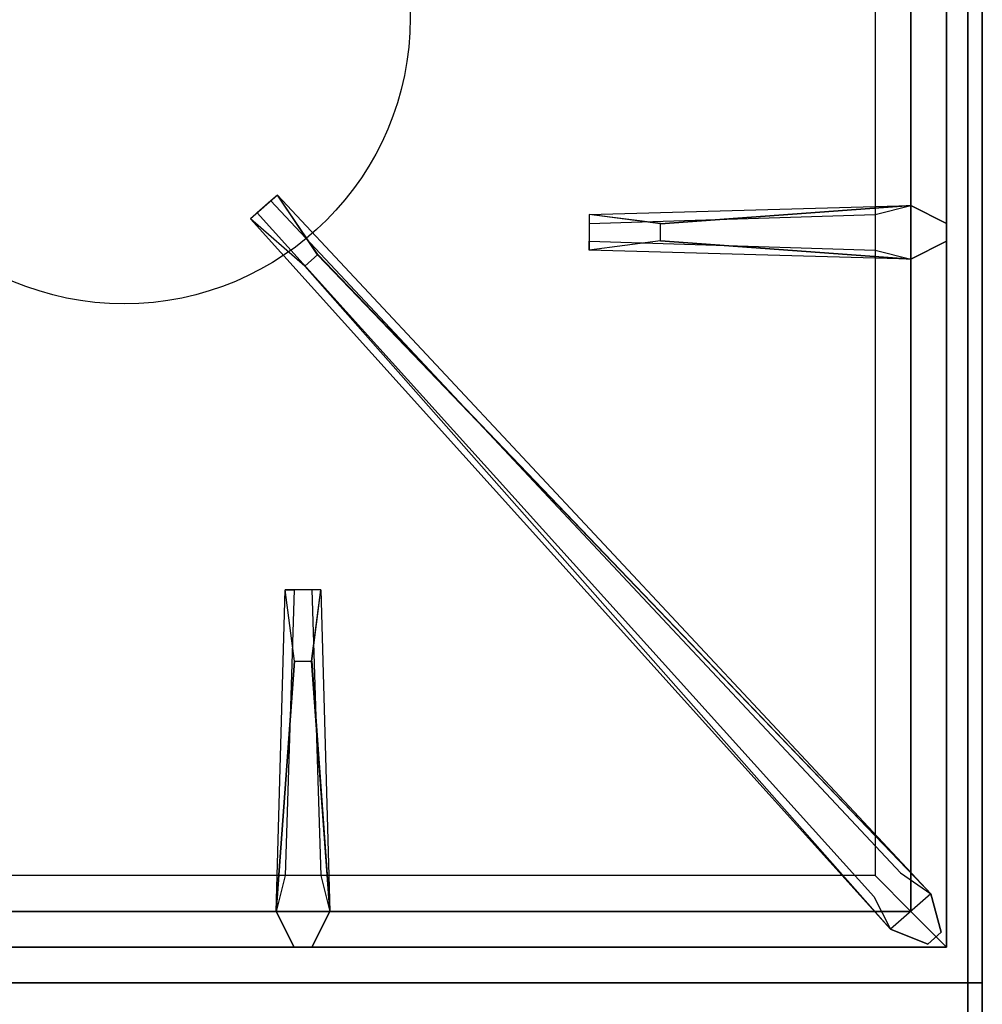
# Model space of a CAD drawing. Extents: x -54 to 54, y -42 to 42.
# Drawn here: x -25 to -18, y 20 to 27 of the extents above; entities that cross this region are included whole.
import ezdxf

# ---------------------------------------------------------------- set-up
doc = ezdxf.new("R2010")
doc.units = 0
for name, color, linetype in [('3D-CASTIRON', 251, 'CONTINUOUS'), ('3D-FLAT', 7, 'CONTINUOUS'), ('3D-NON', 43, 'CONTINUOUS')]:
    doc.layers.add(name, color=color, linetype=linetype)

msp = doc.modelspace()

# ---------------------------------------------------------------- linework, layer by layer
at = {"layer": '3D-CASTIRON'}
msp.add_circle((-24, 27.25, 35.2), 2, dxfattribs=at)
for points in [[(-30, 20.5, 35), (-18, 20.5, 35), (-18, 34, 35), (-30, 34, 35)], [(-18.25, 20.75, 35.375), (-18.25, 33.75, 35.375), (-18.5, 33.5, 35.375), (-18.5, 21, 35.375)], [(-18.25, 20.75, 35), (-18.25, 33.75, 35), (-18.25, 33.75, 35.375), (-18.25, 20.75, 35.375)], [(-18.5, 21, 35.375), (-18.5, 33.5, 35.375), (-18.75, 33.25, 35), (-18.75, 21.25, 35)], [(-20.25, 25.81, 36), (-18.5, 25.9375, 36), (-18.25, 25.8125, 35.375), (-18.5, 25.9375, 35.375)], [(-18.6408, 20.8761, 35.375), (-23.1167, 25.8456, 35.375), (-23.0697, 25.8869, 35.25), (-18.759, 21.1051, 35)], [(-18.5, 25.5625, 35.375), (-20.75, 25.625, 35.375), (-20.75, 25.6875, 35.25), (-18.75, 25.625, 35)], [(-22.6475, 25.5925, 36), (-18.3592, 21.1239, 36), (-18.2879, 20.8536, 35.375), (-18.3592, 21.1239, 35.375)], [(-22.9375, 21, 35.375), (-22.875, 23.25, 35.375), (-22.8125, 23.25, 35.25), (-22.875, 21.25, 35)], [(-22.69, 22.75, 36), (-22.5625, 21, 36), (-22.6875, 20.75, 35.375), (-22.5625, 21, 35.375)], [(-29.5, 21, 35.375), (-18.5, 21, 35.375), (-18.75, 21.25, 35), (-29.25, 21.25, 35)], [(-29.75, 20.75, 35.375), (-18.25, 20.75, 35.375), (-18.5, 21, 35.375), (-29.5, 21, 35.375)], [(-29.75, 20.75, 35), (-18.25, 20.75, 35), (-18.25, 20.75, 35.375), (-29.75, 20.75, 35.375)], [(-30, 7, 35), (-18, 7, 35), (-18, 20.5, 35), (-30, 20.5, 35)]]:
    msp.add_3dface(points, dxfattribs=at)
for points, invisible_edges in [([(-22.929, 26.0108, 35.375), (-23.1167, 25.8456, 35.375), (-22.7376, 25.5132, 36), (-22.6456, 25.5941, 36)], 2), ([(-22.9759, 25.9695, 35.25), (-23.0697, 25.8869, 35.25), (-23.1167, 25.8456, 35.375), (-22.929, 26.0108, 35.375)], 14), ([(-18.3592, 21.1239, 35.375), (-22.929, 26.0108, 35.375), (-22.9759, 25.9695, 35.25), (-18.5713, 21.2703, 35)], 1), ([(-18.3592, 21.1239, 35.375), (-22.6475, 25.5925, 36), (-22.929, 26.0108, 35.375), (-18.3592, 21.1239, 35.375)], 1), ([(-18.5, 25.9375, 35.375), (-20.25, 25.81, 36), (-20.75, 25.875, 35.375), (-18.5, 25.9375, 35.375)], 1), ([(-18.5, 25.9375, 35.375), (-20.75, 25.875, 35.375), (-20.75, 25.8125, 35.25), (-18.75, 25.875, 35)], 1), ([(-20.25, 25.69, 36), (-20.25, 25.8125, 36), (-18.5, 25.9375, 36), (-18.5, 25.5625, 36)], 13), ([(-18.5, 25.9375, 36), (-18.5, 25.5625, 36), (-18.25, 25.6875, 35.375), (-18.25, 25.8125, 35.375)], 10), ([(-18.6408, 20.8761, 35.375), (-22.7376, 25.5132, 36), (-23.1167, 25.8456, 35.375), (-18.6408, 20.8761, 35.375)], 4), ([(-20.75, 25.875, 35.375), (-20.75, 25.625, 35.375), (-20.25, 25.69, 36), (-20.25, 25.8125, 36)], 2), ([(-20.75, 25.8125, 35.25), (-20.75, 25.6875, 35.25), (-20.75, 25.625, 35.375), (-20.75, 25.875, 35.375)], 14), ([(-18.5, 25.5625, 35.375), (-20.25, 25.69, 36), (-20.75, 25.625, 35.375), (-18.5, 25.5625, 35.375)], 4), ([(-20.25, 25.69, 36), (-18.5, 25.5625, 36), (-18.25, 25.6875, 35.375), (-18.5, 25.5625, 35.375)], 8), ([(-22.7376, 25.5132, 36), (-22.6456, 25.5941, 36), (-18.3592, 21.1239, 36), (-18.6408, 20.8761, 36)], 13), ([(-22.7376, 25.5132, 36), (-18.6408, 20.8761, 36), (-18.3818, 20.771, 35.375), (-18.6408, 20.8761, 35.375)], 8), ([(-22.9375, 21, 35.375), (-22.81, 22.75, 36), (-22.875, 23.25, 35.375), (-22.9375, 21, 35.375)], 4), ([(-22.625, 23.25, 35.375), (-22.875, 23.25, 35.375), (-22.81, 22.75, 36), (-22.6875, 22.75, 36)], 2), ([(-22.6875, 23.25, 35.25), (-22.8125, 23.25, 35.25), (-22.875, 23.25, 35.375), (-22.625, 23.25, 35.375)], 14), ([(-22.5625, 21, 35.375), (-22.69, 22.75, 36), (-22.625, 23.25, 35.375), (-22.5625, 21, 35.375)], 1), ([(-22.5625, 21, 35.375), (-22.625, 23.25, 35.375), (-22.6875, 23.25, 35.25), (-22.625, 21.25, 35)], 1), ([(-22.81, 22.75, 36), (-22.9375, 21, 36), (-22.8125, 20.75, 35.375), (-22.9375, 21, 35.375)], 8), ([(-22.81, 22.75, 36), (-22.6875, 22.75, 36), (-22.5625, 21, 36), (-22.9375, 21, 36)], 13), ([(-18.3592, 21.1239, 36), (-18.6408, 20.8761, 36), (-18.3818, 20.771, 35.375), (-18.2879, 20.8536, 35.375)], 10), ([(-22.5625, 21, 36), (-22.9375, 21, 36), (-22.8125, 20.75, 35.375), (-22.6875, 20.75, 35.375)], 10)]:
    msp.add_3dface(points, dxfattribs=dict(at, invisible_edges=invisible_edges))
at = {"layer": '3D-FLAT'}
for points in [[(-54, 5, 25), (-18, 5, 25), (-18, 37.75, 25), (-54, 37.75, 25)], [(-54, 5, 27), (-18, 5, 27), (-18, 37.75, 27), (-54, 37.75, 27)], [(-53.9, 5, 24.9), (-18.1, 5, 24.9), (-18.1, 35.75, 24.9), (-53.9, 35.75, 24.9)], [(-53.9, 5, 3), (-18.1, 5, 3), (-18.1, 35.75, 3), (-53.9, 35.75, 3)]]:
    msp.add_3dface(points, dxfattribs=at)
at = {"layer": '3D-NON'}
for points in [[(-18, 5, 27), (-18, 37.75, 27), (-18, 37.75, 25), (-18, 5, 25)], [(-18.1, 5, 3), (-18.1, 35.75, 3), (-18.1, 35.75, 24.9), (-18.1, 5, 24.9)], [(-18.1, 5.1, 27), (-18.1, 5.1, 35), (-18.1, 34, 35), (-18.1, 34, 27)]]:
    msp.add_3dface(points, dxfattribs=at)

doc.saveas('drawing.dxf')
